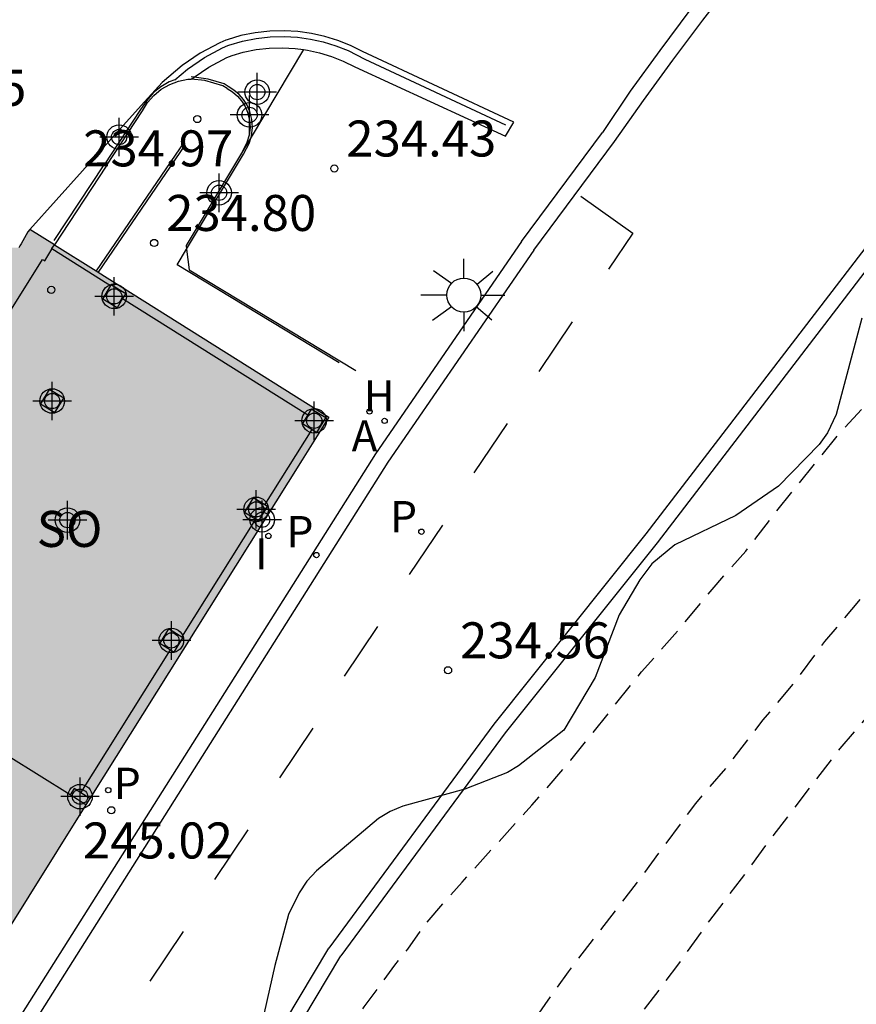
# Model space of a CAD drawing. Units: metres. Extents: x 578194 to 578544, y 4795540 to 4795790.
# Drawn here: x 578280 to 578297, y 4795655 to 4795676 of the extents above; entities that cross this region are included whole.
import ezdxf

# ---------------------------------------------------------------- set-up
doc = ezdxf.new("R2010")
doc.units = ezdxf.units.M
doc.header["$MEASUREMENT"] = 0
doc.linetypes.add('TRAZOS_NORMALES', pattern=[0.75, 0.5, -0.25])
for name, color, linetype in [('020194', 31, 'TRAZOS_NORMALES'), ('020204', 9, 'Continuous'), ('020308', 9, 'Continuous'), ('060106', 9, 'Continuous'), ('060108', 9, 'Continuous'), ('060110', 9, 'Continuous'), ('060113', 4, 'Continuous'), ('060144', 9, 'Continuous'), ('070105', 6, 'Continuous'), ('070117', 9, 'Continuous'), ('080104', 9, 'Continuous'), ('080201', 9, 'Continuous'), ('080315', 9, 'Continuous'), ('100105', 3, 'Continuous'), ('100106', 63, 'Continuous'), ('200204', 4, 'Continuous'), ('200205', 4, 'Continuous'), ('200304', 4, 'Continuous'), ('200305', 4, 'Continuous'), ('210201', 9, 'Continuous'), ('210203', 4, 'Continuous'), ('210205', 4, 'Continuous'), ('210301', 9, 'Continuous'), ('210303', 4, 'Continuous'), ('210305', 4, 'Continuous'), ('250206', 9, 'Continuous'), ('260101', 9, 'Continuous'), ('270204', 9, 'Continuous'), ('270304', 9, 'Continuous'), ('990501', 21, 'Continuous'), ('Centroides', 1, 'Continuous')]:
    doc.layers.add(name, color=color, linetype=linetype)
doc.layers.add('080111', color=7, linetype='Continuous', lineweight=30)
doc.styles.add('ARIAL', font='arial.ttf', dxfattribs={"height": 1})
doc.styles.add('ROMANS', font='romans__.ttf', dxfattribs={"height": 1})

# ---------------------------------------------------------------- blocks, each defined once
blk = doc.blocks.new('COTAPU')
blk.add_circle((0, 0), 0.075)
blk = doc.blocks.new('FAROLA')
for p, q in [((0, 0.355), (0, 0.755)), ((-0.63, 0.51), (-0.255, 0.245)), ((0.605, 0.49), (0.276, 0.223)), ((-0.355, 0), (-0.895, 0)), ((0.355, 0), (0.855, 0)), ((-0.65, -0.52), (-0.255, -0.24)), ((0, -0.355), (0, -0.755)), ((0.585, -0.52), (0.256, -0.246))]:
    blk.add_line(p, q)
blk.add_circle((0, 0), 0.355)
blk = doc.blocks.new('REIND')
blk.add_circle((0, 0), 0.055)
blk = doc.blocks.new('PUNTO')
blk.add_circle((0, 0), 0.075)
blk = doc.blocks.new('ABAS')
blk.add_circle((0, 0), 0.055)
blk = doc.blocks.new('PLUVI1')
blk.add_circle((0, 0), 0.055)
blk = doc.blocks.new('PLUVI2')
blk.add_circle((0, 0), 0.055)
blk = doc.blocks.new('PLUVI3')
blk.add_circle((0, 0), 0.055)
blk = doc.blocks.new('HIDRAN')
blk.add_circle((0, 0), 0.055)
blk = doc.blocks.new('Centroide')
for points in [[(0, -0.402), (0, 0.402)], [(0.402, 0), (-0.402, 0)]]:
    blk.add_lwpolyline(points)
for radius in [0.256, 0.159]:
    blk.add_circle((0, 0), radius)

msp = doc.modelspace()

# ---------------------------------------------------------------- hatches: boundary and pattern name
at = {"layer": '990501'}
msp.add_hatch(color=256, dxfattribs=at).paths.add_polyline_path([(578275.476, 4795673.902), (578275.318, 4795673.647), (578265.43, 4795657.611), (578264.85, 4795656.67), (578264.504, 4795656.109), (578264.471, 4795656.055), (578264.392, 4795655.927), (578264.346, 4795655.852), (578264.265, 4795655.721), (578265.312, 4795655.072), (578268.496, 4795653.098), (578268.866, 4795652.869), (578268.885, 4795652.857), (578270.073, 4795652.118), (578270.478, 4795651.866), (578270.646, 4795651.761), (578274.61, 4795649.295), (578275.175, 4795650.188), (578275.766, 4795651.12), (578278.518, 4795655.463), (578280.902, 4795659.269), (578280.987, 4795659.404), (578285.407, 4795666.459), (578285.964, 4795667.349), (578281.16, 4795670.368), (578281.115, 4795670.396), (578280.247, 4795670.942), (578279.738, 4795671.261), (578279.693, 4795671.211), (578279.552, 4795670.956), (578279.53, 4795670.916), (578279.508, 4795670.876), (578277.086, 4795670.94), (578276.012, 4795670.969), (578274.473, 4795671.012), (578276.008, 4795673.572)], flags=0)

# ---------------------------------------------------------------- linework, layer by layer
at = {"layer": '020194', "flags": 128}
for points, elevation in [([(578273.835, 4795646.162), (578275.255, 4795645.214), (578275.93, 4795644.698), (578276.759, 4795643.318), (578277.283, 4795641.798), (578277.365, 4795641.598), (578277.573, 4795641.556), (578277.749, 4795641.662), (578277.933, 4795641.806), (578278.089, 4795641.958), (578278.813, 4795642.882), (578281.265, 4795646.596), (578281.873, 4795647.609), (578283.079, 4795649.561), (578283.277, 4795649.933), (578283.393, 4795650.111), (578283.539, 4795650.283), (578284.827, 4795652.161), (578285.429, 4795653.151), (578286.701, 4795655.059), (578287.339, 4795655.929), (578287.605, 4795656.259), (578287.967, 4795656.775), (578288.737, 4795657.659), (578290.191, 4795659.261), (578291.003, 4795660.197), (578292.475, 4795662.039), (578293.291, 4795662.965), (578293.945, 4795663.759), (578294.649, 4795664.555), (578295.277, 4795665.373), (578296.627, 4795667.045), (578297.085, 4795667.537), (578297.279, 4795667.683), (578297.403, 4795667.877), (578298.133, 4795668.747), (578298.943, 4795669.61), (578301.169, 4795672.178), (578301.521, 4795672.566)], 235.14), ([(578303.583, 4795670.759), (578303.113, 4795670.228), (578302.289, 4795669.352), (578299.887, 4795666.721), (578299.191, 4795665.907), (578297.821, 4795664.365), (578296.995, 4795663.515), (578296.287, 4795662.671), (578295.667, 4795661.831), (578294.997, 4795661.031), (578294.255, 4795660.067), (578293.597, 4795659.297), (578292.367, 4795657.629), (578290.945, 4795655.787), (578289.607, 4795653.897), (578288.901, 4795653.013), (578288.287, 4795652.169), (578286.785, 4795650.169), (578284.173, 4795646.483), (578283.565, 4795645.479), (578282.947, 4795644.548), (578282.369, 4795643.63), (578281.823, 4795642.656), (578279.563, 4795638.744), (578278.917, 4795637.786), (578277.731, 4795635.814), (578277.203, 4795634.87), (578276.611, 4795633.914), (578275.407, 4795632.044), (578274.823, 4795631.22), (578274.195, 4795630.29), (578273.597, 4795629.34), (578272.933, 4795628.392), (578272.371, 4795627.494), (578270.581, 4795624.826), (578270.273, 4795624.406), (578269.651, 4795623.61), (578269.071, 4795622.758), (578267.615, 4795620.913), (578266.873, 4795619.947), (578266.123, 4795619.127), (578265.457, 4795618.349), (578264.671, 4795617.383), (578263.883, 4795616.451), (578263.055, 4795615.615), (578261.603, 4795613.925), (578260.616, 4795612.378)], 236.64), ([(578261.213, 4795610.328), (578261.415, 4795610.509), (578262.207, 4795611.321), (578262.981, 4795612.219), (578264.541, 4795613.893), (578265.403, 4795614.793), (578268.241, 4795617.957), (578268.893, 4795618.777), (578269.541, 4795619.659), (578270.233, 4795620.498), (578271.607, 4795622.484), (578272.261, 4795623.394), (578272.951, 4795624.406), (578273.949, 4795625.944), (578274.589, 4795626.97), (578275.647, 4795628.832), (578277.343, 4795631.426), (578279.089, 4795634.144), (578280.257, 4795636.144), (578280.897, 4795637.162), (578281.477, 4795638.16), (578281.935, 4795639.148), (578282.441, 4795640.072), (578282.801, 4795640.86), (578283.413, 4795641.876), (578285.113, 4795644.601), (578285.745, 4795645.479), (578286.407, 4795646.343), (578287.049, 4795647.289), (578288.367, 4795649.127), (578289.821, 4795651.007), (578290.511, 4795651.947), (578291.285, 4795653.191), (578291.913, 4795654.119), (578292.531, 4795654.997), (578293.233, 4795655.925), (578293.895, 4795656.855), (578294.559, 4795657.725), (578295.211, 4795658.619), (578296.613, 4795660.441), (578298.113, 4795662.199), (578299.577, 4795663.865), (578300.431, 4795664.639), (578301.185, 4795665.501), (578304.159, 4795668.51), (578305.061, 4795669.463)], 237.64)]:
    msp.add_lwpolyline(points, dxfattribs=dict(at, elevation=elevation))
at = {"layer": '060106', "flags": 128}
for points in [[(578282.756, 4795674.377), (578283.018, 4795674.602), (578283.37, 4795674.841), (578283.747, 4795675.044), (578283.859, 4795675.09), (578283.881, 4795675.099), (578284.162, 4795675.181), (578284.449, 4795675.239), (578284.741, 4795675.272), (578285.034, 4795675.28), (578285.307, 4795675.264), (578285.578, 4795675.226), (578285.846, 4795675.167), (578286.108, 4795675.087), (578286.362, 4795674.986), (578286.716, 4795674.811), (578289.643, 4795673.439)], [(578283.158, 4795674.432), (578283.097, 4795674.44)], [(578283.869, 4795674.237), (578283.78, 4795674.297), (578283.45, 4795674.394), (578283.158, 4795674.432)], [(578282.756, 4795674.377), (578282.638, 4795674.335), (578282.462, 4795674.234), (578282.305, 4795674.104), (578282.173, 4795673.949), (578282.04, 4795673.756)], [(578284.345, 4795673.184), (578284.354, 4795673.213), (578284.373, 4795673.382), (578284.361, 4795673.552), (578284.32, 4795673.716), (578284.263, 4795673.846), (578284.187, 4795673.966), (578284.094, 4795674.073), (578283.986, 4795674.164), (578283.869, 4795674.237)], [(578282.04, 4795673.756), (578281.282, 4795672.606)], [(578284.188, 4795672.825), (578284.304, 4795673.051), (578284.345, 4795673.184)], [(578282.966, 4795673.013), (578281.16, 4795670.368)], [(578283, 4795670.846), (578284.188, 4795672.825)], [(578280.243, 4795671.027), (578281.282, 4795672.606)], [(578280.196, 4795670.859), (578281.36, 4795670.128)], [(578282.806, 4795670.523), (578283, 4795670.846)], [(578286.181, 4795668.482), (578282.806, 4795670.523)]]:
    msp.add_lwpolyline(points, dxfattribs=at)
at = {"layer": '060108', "flags": 128}
for points in [[(578309.427, 4795682.516), (578307.918, 4795681.47), (578306.585, 4795680.278), (578303.219, 4795677.054), (578300.884, 4795675.025), (578297.519, 4795670.884), (578292.798, 4795664.73), (578289.638, 4795660.768), (578286.216, 4795656.123)], [(578293.483, 4795675.828), (578292.857, 4795674.99), (578292.241, 4795674.143), (578291.665, 4795673.278)], [(578289.977, 4795671.005), (578291.665, 4795673.278)], [(578289.977, 4795671.005), (578286.932, 4795666.585)], [(578286.932, 4795666.585), (578274.861, 4795647.476)], [(578256.897, 4795608.84), (578257.617, 4795609.663), (578259.144, 4795611.609), (578261.665, 4795615.306), (578263.601, 4795618.381), (578270.379, 4795629.495), (578277.964, 4795642.308), (578286.216, 4795656.123)]]:
    msp.add_lwpolyline(points, dxfattribs=at)
at = {"layer": '060110', "flags": 128}
for points in [[(578303.145, 4795677.611), (578300.651, 4795675.212), (578297.285, 4795671.07), (578292.563, 4795664.915), (578289.401, 4795660.951), (578285.965, 4795656.285)], [(578256.672, 4795609.038), (578257.387, 4795609.855), (578258.903, 4795611.787), (578261.415, 4795615.471), (578263.347, 4795618.539), (578270.123, 4795629.65), (578277.707, 4795642.462), (578285.965, 4795656.285)]]:
    msp.add_lwpolyline(points, dxfattribs=at)
at = {"layer": '060113', "flags": 128}
for points in [[(578291.916, 4795673.092), (578292.518, 4795673.945), (578293.13, 4795674.788), (578293.754, 4795675.622), (578294.39, 4795676.448)], [(578290.234, 4795670.828), (578291.916, 4795673.092)], [(578290.234, 4795670.828), (578287.189, 4795666.408)], [(578287.189, 4795666.408), (578275.129, 4795647.316)]]:
    msp.add_lwpolyline(points, dxfattribs=at)
at = {"layer": '060144', "flags": 128}
for points in [[(578281.36, 4795670.128), (578281.424, 4795670.088)], [(578281.668, 4795669.817), (578285.526, 4795667.393)], [(578284.633, 4795665.517), (578285.619, 4795667.09)], [(578282.904, 4795662.763), (578284.445, 4795665.222)], [(578280.796, 4795659.52), (578282.663, 4795662.5)]]:
    msp.add_lwpolyline(points, dxfattribs=at)
at = {"layer": '070105', "flags": 128}
for points in [[(578285.435, 4795675.007), (578285.517, 4795674.996), (578285.77, 4795674.94), (578286.018, 4795674.864), (578286.259, 4795674.768), (578286.503, 4795674.647), (578289.644, 4795673.204), (578289.814, 4795673.494), (578286.665, 4795674.97), (578286.411, 4795675.095), (578286.148, 4795675.2), (578285.877, 4795675.283), (578285.6, 4795675.345), (578285.319, 4795675.384), (578285.035, 4795675.4), (578284.732, 4795675.392), (578284.431, 4795675.358), (578284.133, 4795675.298), (578283.842, 4795675.213), (578283.815, 4795675.202), (578283.689, 4795675.15), (578283.286, 4795674.933), (578282.907, 4795674.676), (578282.633, 4795674.441)], [(578283.158, 4795674.432), (578283.462, 4795674.638), (578283.838, 4795674.841), (578283.95, 4795674.887), (578284.175, 4795674.953), (578284.448, 4795675.008), (578284.723, 4795675.039), (578285.001, 4795675.046), (578285.26, 4795675.031), (578285.435, 4795675.007)], [(578282.633, 4795674.441), (578282.491, 4795674.32), (578282.123, 4795673.916), (578281.931, 4795673.702)], [(578283.098, 4795674.39), (578283.11, 4795674.399), (578283.158, 4795674.432)], [(578281.324, 4795672.578), (578282.083, 4795673.73), (578282.187, 4795673.902), (578282.318, 4795674.054), (578282.473, 4795674.181), (578282.648, 4795674.282), (578282.832, 4795674.35), (578283.026, 4795674.388), (578283.098, 4795674.39)], [(578283.843, 4795674.194), (578283.753, 4795674.252), (578283.383, 4795674.36), (578283.098, 4795674.39)], [(578283.843, 4795674.194), (578283.957, 4795674.124), (578284.059, 4795674.037), (578284.147, 4795673.936), (578284.218, 4795673.822), (578284.272, 4795673.7), (578284.312, 4795673.544), (578284.323, 4795673.383), (578284.305, 4795673.224), (578284.258, 4795673.07), (578284.145, 4795672.851)], [(578281.931, 4795673.702), (578279.738, 4795671.261)], [(578282.956, 4795673.092), (578281.115, 4795670.396)], [(578284.145, 4795672.851), (578282.989, 4795670.926), (578283, 4795670.846)], [(578281.324, 4795672.578), (578280.247, 4795670.942)], [(578283, 4795670.846), (578283.055, 4795670.421), (578286.527, 4795668.322)]]:
    msp.add_lwpolyline(points, dxfattribs=at)
at = {"layer": '070117', "flags": 128}
for points in [[(578281.424, 4795670.088), (578281.433, 4795670.104)], [(578281.433, 4795670.104), (578281.733, 4795669.922), (578281.668, 4795669.817)], [(578281.668, 4795669.817), (578281.551, 4795669.623), (578281.252, 4795669.805), (578281.424, 4795670.088)], [(578280.14, 4795667.923), (578279.959, 4795667.624), (578280.258, 4795667.442), (578280.44, 4795667.741), (578280.14, 4795667.923)], [(578285.598, 4795667.512), (578285.526, 4795667.393)], [(578285.619, 4795667.09), (578285.716, 4795667.031), (578285.897, 4795667.33), (578285.598, 4795667.512)], [(578285.526, 4795667.393), (578285.417, 4795667.213), (578285.619, 4795667.09)], [(578284.389, 4795665.665), (578284.208, 4795665.366), (578284.445, 4795665.222)], [(578284.633, 4795665.517), (578284.389, 4795665.665)], [(578284.445, 4795665.222), (578284.507, 4795665.184), (578284.688, 4795665.483), (578284.633, 4795665.517)], [(578282.623, 4795662.934), (578282.442, 4795662.635), (578282.663, 4795662.5)], [(578282.904, 4795662.763), (578282.623, 4795662.934)], [(578282.663, 4795662.5), (578282.741, 4795662.453), (578282.922, 4795662.752), (578282.904, 4795662.763)], [(578280.796, 4795659.52), (578280.656, 4795659.606), (578280.574, 4795659.474)], [(578280.987, 4795659.404), (578280.796, 4795659.52)]]:
    msp.add_lwpolyline(points, dxfattribs=at)
at = {"layer": '080104', "flags": 128}
for points in [[(578280.196, 4795670.859), (578280.247, 4795670.942)], [(578280.574, 4795659.474), (578275.403, 4795662.702), (578275.574, 4795662.981), (578275.334, 4795663.139), (578276.944, 4795665.75), (578277.115, 4795665.646), (578277.574, 4795666.385), (578277.403, 4795666.489), (578280.001, 4795670.634), (578280.044, 4795670.608), (578280.19, 4795670.849)], [(578280.19, 4795670.849), (578280.196, 4795670.859)], [(578280.902, 4795659.269), (578280.574, 4795659.474)]]:
    msp.add_lwpolyline(points, dxfattribs=at)
at = {"layer": '080111', "flags": 128}
for points in [[(578279.693, 4795671.211), (578279.552, 4795670.956)], [(578279.738, 4795671.261), (578279.693, 4795671.211)], [(578280.247, 4795670.942), (578279.738, 4795671.261)], [(578279.53, 4795670.916), (578279.508, 4795670.876)], [(578279.552, 4795670.956), (578279.53, 4795670.916)], [(578280.247, 4795670.942), (578281.115, 4795670.396)], [(578281.115, 4795670.396), (578281.16, 4795670.368)], [(578281.16, 4795670.368), (578285.964, 4795667.349), (578285.407, 4795666.459)], [(578285.407, 4795666.459), (578280.987, 4795659.404)], [(578280.902, 4795659.269), (578278.518, 4795655.463)], [(578280.987, 4795659.404), (578280.902, 4795659.269)]]:
    msp.add_lwpolyline(points, dxfattribs=at)
at = {"layer": '100105', "flags": 128}
for points in [[(578285.435, 4795675.007), (578284.345, 4795673.184)], [(578284.345, 4795673.184), (578284.145, 4795672.851)]]:
    msp.add_lwpolyline(points, dxfattribs=at)
at = {"layer": '100106', "color": 63, "flags": 128}
msp.add_lwpolyline([(578297.063, 4795669.412), (578296.527, 4795667.4), (578296.351, 4795667.02), (578296.179, 4795666.78), (578295.327, 4795665.912), (578294.443, 4795665.296), (578293.167, 4795664.688), (578292.687, 4795664.292), (578292.443, 4795663.956), (578292.011, 4795663.228), (578291.507, 4795661.924), (578290.855, 4795660.828), (578289.915, 4795660.084), (578289.683, 4795659.94), (578288.795, 4795659.592), (578287.507, 4795659.24), (578287.243, 4795659.128), (578286.999, 4795658.984), (578285.703, 4795657.892), (578285.507, 4795657.68), (578285.343, 4795657.436), (578285.123, 4795656.984), (578284.835, 4795655.92), (578284.619, 4795654.936)], dxfattribs=at)
at = {"layer": '260101', "flags": 128}
for points in [[(578291.213, 4795671.953), (578292.297, 4795671.181), (578291.791, 4795670.429)], [(578291.028, 4795669.336), (578290.334, 4795668.302)], [(578289.678, 4795667.218), (578288.984, 4795666.184)], [(578288.328, 4795665.1), (578287.634, 4795664.066)], [(578286.977, 4795662.983), (578286.283, 4795661.949)], [(578285.627, 4795660.865), (578284.933, 4795659.831)], [(578284.277, 4795658.747), (578283.583, 4795657.714)], [(578282.926, 4795656.63), (578282.232, 4795655.596)]]:
    msp.add_lwpolyline(points, dxfattribs=at)

# ---------------------------------------------------------------- block references
at = {"layer": '020204', "rotation": 359.9987685839998}
for p in [(578283.223, 4795673.56, 234.973), (578286.077, 4795672.529, 234.433), (578282.325, 4795670.978, 234.801), (578288.446, 4795662.072, 234.559)]:
    msp.add_blockref('COTAPU', p, dxfattribs=at)
at = {"layer": '080201', "rotation": 359.9987685839998}
for p in [(578280.182, 4795669.999, 247.38), (578281.432, 4795659.155, 245.022)]:
    msp.add_blockref('PUNTO', p, dxfattribs=at)
at = {"layer": '200204'}
msp.add_blockref('HIDRAN', (578286.811, 4795667.466, 234.48), dxfattribs=at)
at = {"layer": '200205', "rotation": 359.9987685839998}
msp.add_blockref('ABAS', (578287.125, 4795667.27, 234.445), dxfattribs=at)
at = {"layer": '210201', "rotation": 359.9987685839998}
msp.add_blockref('PLUVI1', (578281.368, 4795659.574, 234.847), dxfattribs=at)
at = {"layer": '210203', "rotation": 359.9987685839998}
msp.add_blockref('PLUVI2', (578287.891, 4795664.96, 234.484), dxfattribs=at)
at = {"layer": '210205', "rotation": 359.9987685839998}
msp.add_blockref('PLUVI3', (578285.704, 4795664.473, 234.491), dxfattribs=at)
at = {"layer": '250206', "rotation": 359.9987685839998}
msp.add_blockref('FAROLA', (578288.774, 4795669.892), dxfattribs=at)
at = {"layer": '270204', "rotation": 359.9987685839998}
msp.add_blockref('REIND', (578284.704, 4795664.872, 234.615), dxfattribs=at)
at = {"layer": 'Centroides', "rotation": 359.9987685839998}
for p in [(578284.471, 4795674.121), (578284.312, 4795673.646), (578281.595, 4795673.185), (578283.677, 4795672.023), (578281.493, 4795669.865), (578280.2, 4795667.684), (578285.658, 4795667.273), (578284.449, 4795665.426), (578280.519, 4795665.203), (578284.573, 4795665.209), (578282.683, 4795662.695), (578280.78, 4795659.439)]:
    msp.add_blockref('Centroide', p, dxfattribs=at)

# ---------------------------------------------------------------- texts
at = {"layer": '020308', "style": 'ARIAL'}
for s, p in [('232.45', (578276.538, 4795673.836)), ('234.43', (578286.327, 4795672.779)), ('234.97', (578280.846, 4795672.574)), ('234.80', (578282.575, 4795671.228)), ('234.56', (578288.696, 4795662.322)), ('245.02', (578280.841, 4795658.151))]:
    msp.add_text(s, height=0.75, rotation=359.9988, dxfattribs=at).set_placement(p)
at = {"layer": '080315', "style": 'ARIAL'}
msp.add_text('SO', height=0.75, rotation=359.9988, dxfattribs=at).set_placement((578279.879, 4795664.643))
at = {"layer": '200304', "style": 'ROMANS'}
msp.add_text('H', height=0.65, dxfattribs=at).set_placement((578286.689, 4795667.466))
at = {"layer": '200305', "style": 'ROMANS'}
msp.add_text('A', height=0.65, rotation=359.9988, dxfattribs=at).set_placement((578286.436, 4795666.632))
at = {"layer": '210301', "style": 'ROMANS'}
msp.add_text('P', height=0.65, rotation=359.9988, dxfattribs=at).set_placement((578281.484, 4795659.392))
at = {"layer": '210303', "style": 'ROMANS'}
msp.add_text('P', height=0.65, rotation=359.9988, dxfattribs=at).set_placement((578287.239, 4795664.95))
at = {"layer": '210305', "style": 'ROMANS'}
msp.add_text('P', height=0.65, rotation=359.9988, dxfattribs=at).set_placement((578285.081, 4795664.637))
at = {"layer": '270304', "style": 'ROMANS'}
msp.add_text('I', height=0.65, rotation=359.9988, dxfattribs=at).set_placement((578284.425, 4795664.175))

doc.saveas('drawing.dxf')
